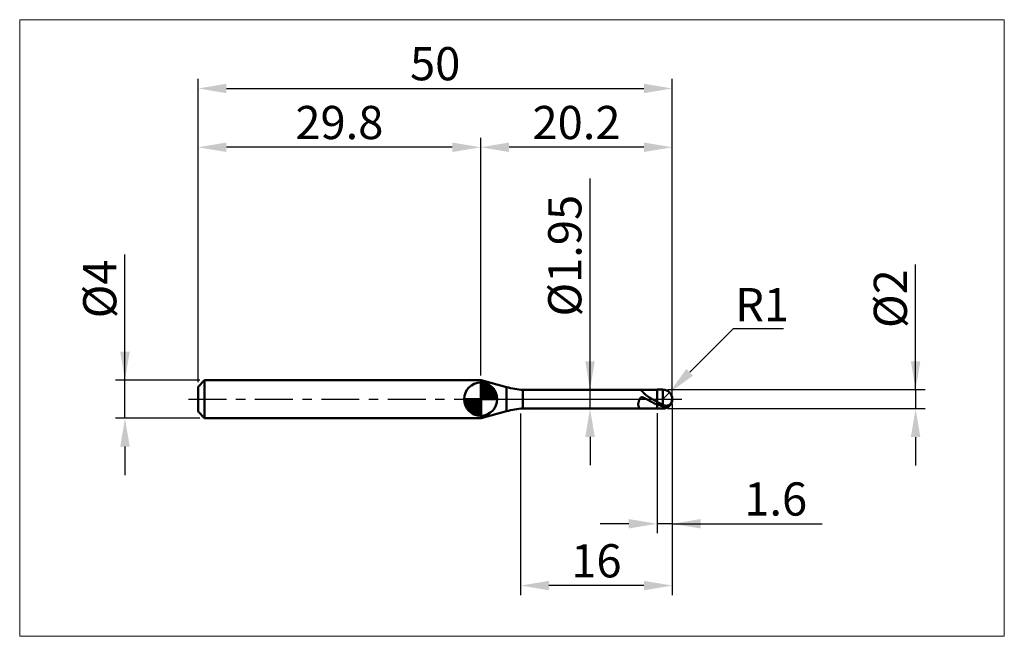
# Model space of a CAD drawing. Extents: x -19 to 85, y -25 to 40.
import ezdxf

# ---------------------------------------------------------------- set-up
doc = ezdxf.new("R2010")
doc.units = 0
doc.header["$MEASUREMENT"] = 0
doc.linetypes.add('LONGDASHDASH', pattern=[7, 4, -1, 1, -1])
doc.layers.get('Defpoints').update_dxf_attribs({"linetype": 'CONTINUOUS'})
for name, color, linetype, lineweight in [('1', 4, 'CONTINUOUS', 50), ('2', 7, 'CONTINUOUS', 25), ('4', 2, 'LONGDASHDASH', 25), ('CUT', 1, 'CONTINUOUS', 25), ('INFTOTAL', 9, 'CONTINUOUS', 18), ('NOCUT', 7, 'CONTINUOUS', 25), ('SK1', 4, 'CONTINUOUS', 50), ('SK2', 7, 'CONTINUOUS', 25), ('SK4', 2, 'LONGDASHDASH', 25)]:
    doc.layers.add(name, color=color, linetype=linetype, lineweight=lineweight)
doc.styles.add('Monospac821 BT', font='txt', dxfattribs={"height": 3.5})
doc.dimstyles.get("Standard").update_dxf_attribs({"dimtxt": 3.5, "dimasz": 3, "dimexe": 1, "dimexo": 0.5, "dimgap": 0.8, "dimtad": 1, "dimtoh": 1, "dimzin": 1, "dimdsep": 46, "dimtxsty": 'Monospac821 BT', "dimcen": 2.5, "dimadec": 1, "dimazin": 0, "dimtfac": 1, "dimtdec": 4, "dimtix": 1, "dimtmove": 1, "dimatfit": 3, "dimfxl": 1, "dimtolj": 1, "dimtzin": 1, "dimarcsym": 0})

# ---------------------------------------------------------------- blocks, each defined once
blk = doc.blocks.new('*D0')
at = {"layer": 'Defpoints', "color": 0}
for p in [(50, 32.75), (0, 1.3), (50, 0)]:
    blk.add_point(p, dxfattribs=at)
at = {"layer": 'SK2', "color": 0, "lineweight": -2}
for p, q in [((0, 1.8), (0, 33.75)), ((50, 0.5), (50, 33.75)), ((3, 32.75), (47, 32.75))]:
    blk.add_line(p, q, dxfattribs=at)
at = {"layer": 'SK2', "color": 0}
for points in [[(3, 33.25), (3, 32.25), (0, 32.75)], [(47, 32.25), (47, 33.25), (50, 32.75)]]:
    blk.add_solid(points, dxfattribs=at)
at = {"layer": 'SK2', "color": 0, "linetype": 'ByBlock', "insert": (25, 35.36125), "char_height": 3.5, "attachment_point": 5}
blk.add_mtext('\\A1;50', dxfattribs=at)
blk = doc.blocks.new('*D1')
at = {"layer": '2', "color": 0, "lineweight": -2}
for p, q in [((75.65, 1), (75.65, 14.186)), ((75.65, 4), (75.65, 7)), ((49.5, 1), (76.65, 1)), ((75.65, 1), (75.65, -1)), ((49.5, -1), (76.65, -1)), ((75.65, -4), (75.65, -7))]:
    blk.add_line(p, q, dxfattribs=at)
at = {"layer": '2', "color": 0}
for points in [[(75.15, 4), (76.15, 4), (75.65, 1)], [(76.15, -4), (75.15, -4), (75.65, -1)]]:
    blk.add_solid(points, dxfattribs=at)
at = {"layer": 'Defpoints', "color": 0}
for p in [(49, 1), (49, -1), (75.65, -1)]:
    blk.add_point(p, dxfattribs=at)
at = {"layer": '2', "color": 0, "linetype": 'ByBlock', "insert": (72.988, 10.593), "char_height": 3.5, "attachment_point": 5, "rotation": 90}
blk.add_mtext('\\A1;%%c2', dxfattribs=at)
blk = doc.blocks.new('*D3')
at = {"layer": 'Defpoints', "color": 0}
for p in [(-7.7, 2), (0.7, 2), (0.7, -2)]:
    blk.add_point(p, dxfattribs=at)
at = {"layer": 'SK2', "color": 0, "lineweight": -2}
for p, q in [((-7.7, 2), (-7.7, 15.242)), ((-7.7, 5), (-7.7, 8)), ((0.2, 2), (-8.7, 2)), ((-7.7, -2), (-7.7, 2)), ((0.2, -2), (-8.7, -2)), ((-7.7, -5), (-7.7, -8))]:
    blk.add_line(p, q, dxfattribs=at)
at = {"layer": 'SK2', "color": 0}
for points in [[(-8.2, 5), (-7.2, 5), (-7.7, 2)], [(-7.2, -5), (-8.2, -5), (-7.7, -2)]]:
    blk.add_solid(points, dxfattribs=at)
at = {"layer": 'SK2', "color": 0, "linetype": 'ByBlock', "insert": (-10.362, 11.621), "char_height": 3.5, "attachment_point": 5, "rotation": 90}
blk.add_mtext('\\A1;%%c4', dxfattribs=at)
blk = doc.blocks.new('*D4')
at = {"layer": 'Defpoints', "color": 0}
for p in [(0, 26.55), (0, 1.3), (29.8, 2)]:
    blk.add_point(p, dxfattribs=at)
at = {"layer": 'SK2', "color": 0, "lineweight": -2}
for p, q in [((0, 1.8), (0, 27.55)), ((29.8, 2.5), (29.8, 27.55)), ((26.8, 26.55), (3, 26.55))]:
    blk.add_line(p, q, dxfattribs=at)
at = {"layer": 'SK2', "color": 0}
for points in [[(3, 27.05), (3, 26.05), (0, 26.55)], [(26.8, 26.05), (26.8, 27.05), (29.8, 26.55)]]:
    blk.add_solid(points, dxfattribs=at)
at = {"layer": 'SK2', "color": 0, "linetype": 'ByBlock', "insert": (14.9, 29.16125), "char_height": 3.5, "attachment_point": 5}
blk.add_mtext('\\A1;29.8', dxfattribs=at)
blk = doc.blocks.new('*D5')
at = {"layer": '2', "color": 0, "lineweight": -2}
for p, q in [((56.4, 7.4), (51.83, 2.83)), ((61.73, 7.4), (56.4, 7.4)), ((49, 0), (49.71, 0.71))]:
    blk.add_line(p, q, dxfattribs=at)
at = {"layer": '2', "color": 0}
blk.add_solid([(51.48, 3.18), (52.18, 2.47), (49.71, 0.71)], dxfattribs=at)
at = {"layer": 'Defpoints', "color": 0}
for p in [(49, 0), (49.71, 0.71)]:
    blk.add_point(p, dxfattribs=at)
at = {"layer": '2', "color": 0, "linetype": 'ByBlock', "insert": (59.47, 9.96), "char_height": 3.5, "attachment_point": 5}
blk.add_mtext('\\A1;R1', dxfattribs=at)
blk = doc.blocks.new('*D6')
at = {"layer": '2', "color": 0, "lineweight": -2}
for p, q in [((50, -0.5), (50, -14.1375)), ((48.4, -1.475), (48.4, -14.1375)), ((45.4, -13.1375), (42.4, -13.1375)), ((50, -13.1375), (48.4, -13.1375)), ((50, -13.1375), (65.804, -13.1375)), ((53, -13.1375), (56, -13.1375))]:
    blk.add_line(p, q, dxfattribs=at)
at = {"layer": '2', "color": 0}
for points in [[(45.4, -13.6375), (45.4, -12.6375), (48.4, -13.1375)], [(53, -12.6375), (53, -13.6375), (50, -13.1375)]]:
    blk.add_solid(points, dxfattribs=at)
at = {"layer": 'Defpoints', "color": 0}
for p in [(50, 0), (48.4, -0.975), (48.4, -13.1375)]:
    blk.add_point(p, dxfattribs=at)
at = {"layer": '2', "color": 0, "linetype": 'ByBlock', "insert": (60.902, -10.52625), "char_height": 3.5, "attachment_point": 5}
blk.add_mtext('\\A1;1.6', dxfattribs=at)
blk = doc.blocks.new('*D7')
at = {"layer": '2', "color": 0, "lineweight": -2}
for p, q in [((41.325, 0.975), (41.325, 23.2715)), ((41.325, 3.975), (41.325, 6.975)), ((41.325, -0.975), (41.325, 0.975)), ((41.325, -3.975), (41.325, -6.975))]:
    blk.add_line(p, q, dxfattribs=at)
at = {"layer": '2', "color": 0}
for points in [[(40.825, 3.975), (41.825, 3.975), (41.325, 0.975)], [(41.825, -3.975), (40.825, -3.975), (41.325, -0.975)]]:
    blk.add_solid(points, dxfattribs=at)
at = {"layer": 'Defpoints', "color": 0}
for p in [(34.25, 0.975), (41.325, 0.975), (34.25, -0.975)]:
    blk.add_point(p, dxfattribs=at)
at = {"layer": '2', "color": 0, "linetype": 'ByBlock', "insert": (38.663, 15.12325), "char_height": 3.5, "attachment_point": 5, "rotation": 90}
blk.add_mtext('\\A1;%%c1.95', dxfattribs=at)
blk = doc.blocks.new('*D8')
at = {"layer": '2', "color": 0, "lineweight": -2}
for p, q in [((50, -0.5), (50, -20.65)), ((34, -1.5), (34, -20.65)), ((47, -19.65), (37, -19.65))]:
    blk.add_line(p, q, dxfattribs=at)
at = {"layer": '2', "color": 0}
for points in [[(37, -19.15), (37, -20.15), (34, -19.65)], [(47, -20.15), (47, -19.15), (50, -19.65)]]:
    blk.add_solid(points, dxfattribs=at)
at = {"layer": 'Defpoints', "color": 0}
for p in [(50, 0), (34, -1), (34, -19.65)]:
    blk.add_point(p, dxfattribs=at)
at = {"layer": '2', "color": 0, "linetype": 'ByBlock', "insert": (42, -17.04), "char_height": 3.5, "attachment_point": 5}
blk.add_mtext('\\A1;16', dxfattribs=at)
blk = doc.blocks.new('*D11')
at = {"layer": '2', "color": 0, "lineweight": -2}
for p, q in [((29.8, 2.5), (29.8, 27.55)), ((50, 0.5), (50, 27.55)), ((47, 26.55), (32.8, 26.55))]:
    blk.add_line(p, q, dxfattribs=at)
at = {"layer": '2', "color": 0}
for points in [[(32.8, 27.05), (32.8, 26.05), (29.8, 26.55)], [(47, 26.05), (47, 27.05), (50, 26.55)]]:
    blk.add_solid(points, dxfattribs=at)
at = {"layer": 'Defpoints', "color": 0}
for p in [(29.8, 26.55), (29.8, 2), (50, 0)]:
    blk.add_point(p, dxfattribs=at)
at = {"layer": '2', "color": 0, "linetype": 'ByBlock', "insert": (39.9, 29.16125), "char_height": 3.5, "attachment_point": 5}
blk.add_mtext('\\A1;20.2', dxfattribs=at)

msp = doc.modelspace()

# ---------------------------------------------------------------- linework, layer by layer
at = {"layer": '1'}
for p, q in [((29.838, 2), (29.8, 2)), ((29.8, 2), (29.8, -2)), ((32.533, 1.278), (29.838, 2)), ((29.838, -2), (29.838, 2)), ((29.838, 2), (29.838, -2)), ((32.533, -1.278), (32.533, 1.278)), ((48.4, 0.975), (34.25, 0.975)), ((34.25, 0.975), (34.25, -0.975)), ((46.544, -0.016), (46.556, 0.01)), ((46.556, 0.01), (46.568, 0.033)), ((46.568, 0.033), (46.58, 0.055)), ((46.58, 0.055), (46.592, 0.074)), ((46.592, 0.074), (46.604, 0.092)), ((46.604, 0.092), (46.616, 0.107)), ((46.616, 0.975), (46.615, 0.975)), ((46.628, 0.974), (46.616, 0.975)), ((46.616, 0.107), (46.628, 0.121)), ((46.64, 0.972), (46.628, 0.974)), ((46.628, 0.121), (46.64, 0.134)), ((46.652, 0.968), (46.64, 0.972)), ((46.64, 0.134), (46.652, 0.145)), ((46.664, 0.963), (46.652, 0.968)), ((46.652, 0.145), (46.664, 0.155)), ((46.676, 0.957), (46.664, 0.963)), ((46.664, 0.155), (46.676, 0.164)), ((46.688, 0.95), (46.676, 0.957)), ((46.676, 0.164), (46.688, 0.171)), ((46.7, 0.942), (46.688, 0.95)), ((46.688, 0.171), (46.7, 0.178)), ((46.712, 0.933), (46.7, 0.942)), ((46.7, 0.178), (46.712, 0.183)), ((46.724, 0.924), (46.712, 0.933)), ((46.712, 0.183), (46.724, 0.188)), ((46.736, 0.914), (46.724, 0.924)), ((46.724, 0.188), (46.736, 0.191)), ((46.748, 0.903), (46.736, 0.914)), ((46.736, 0.191), (46.748, 0.194)), ((46.76, 0.892), (46.748, 0.903)), ((46.748, 0.194), (46.76, 0.196)), ((46.772, 0.88), (46.76, 0.892)), ((46.76, 0.196), (46.772, 0.198)), ((46.784, 0.868), (46.772, 0.88)), ((46.772, 0.198), (46.784, 0.199)), ((46.796, 0.856), (46.784, 0.868)), ((46.784, 0.199), (46.796, 0.199)), ((46.808, 0.844), (46.796, 0.856)), ((46.796, 0.199), (46.808, 0.199)), ((46.82, 0.831), (46.808, 0.844)), ((46.808, 0.199), (46.82, 0.198)), ((46.832, 0.818), (46.82, 0.831)), ((46.82, 0.198), (46.832, 0.197)), ((46.844, 0.805), (46.832, 0.818)), ((46.832, 0.197), (46.844, 0.195)), ((46.856, 0.792), (46.844, 0.805)), ((46.844, 0.195), (46.856, 0.193)), ((46.868, 0.778), (46.856, 0.792)), ((46.856, 0.193), (46.868, 0.19)), ((46.88, 0.765), (46.868, 0.778)), ((46.868, 0.19), (46.88, 0.188)), ((46.892, 0.752), (46.88, 0.765)), ((46.88, 0.188), (46.892, 0.185)), ((46.904, 0.739), (46.892, 0.752)), ((46.892, 0.185), (46.904, 0.181)), ((46.916, 0.725), (46.904, 0.739)), ((46.904, 0.181), (46.916, 0.177)), ((46.928, 0.712), (46.916, 0.725)), ((46.916, 0.177), (46.928, 0.174)), ((46.94, 0.699), (46.928, 0.712)), ((46.928, 0.174), (46.94, 0.169)), ((46.952, 0.686), (46.94, 0.699)), ((46.94, 0.169), (46.952, 0.165)), ((46.964, 0.673), (46.952, 0.686)), ((46.952, 0.165), (46.964, 0.16)), ((46.976, 0.66), (46.964, 0.673)), ((46.964, 0.16), (46.976, 0.156)), ((46.988, 0.648), (46.976, 0.66)), ((46.976, 0.156), (46.988, 0.151)), ((47, 0.635), (46.988, 0.648)), ((46.988, 0.151), (47, 0.145)), ((47.012, 0.623), (47, 0.635)), ((47, 0.145), (47.012, 0.14)), ((47.024, 0.61), (47.012, 0.623)), ((47.012, 0.14), (47.024, 0.135)), ((47.036, 0.598), (47.024, 0.61)), ((47.024, 0.135), (47.036, 0.129)), ((47.048, 0.586), (47.036, 0.598)), ((47.036, 0.129), (47.048, 0.124)), ((47.06, 0.574), (47.048, 0.586)), ((47.048, 0.124), (47.06, 0.118)), ((47.072, 0.563), (47.06, 0.574)), ((47.06, 0.118), (47.072, 0.112)), ((47.084, 0.551), (47.072, 0.563)), ((47.072, 0.112), (47.084, 0.106)), ((47.096, 0.54), (47.084, 0.551)), ((47.084, 0.106), (47.096, 0.1)), ((47.108, 0.529), (47.096, 0.54)), ((47.096, 0.1), (47.108, 0.094)), ((47.12, 0.517), (47.108, 0.529)), ((47.108, 0.094), (47.12, 0.088)), ((47.132, 0.507), (47.12, 0.517)), ((47.12, 0.088), (47.132, 0.082)), ((47.144, 0.496), (47.132, 0.507)), ((47.132, 0.082), (47.144, 0.076)), ((47.156, 0.485), (47.144, 0.496)), ((47.144, 0.076), (47.156, 0.069)), ((47.168, 0.475), (47.156, 0.485)), ((47.156, 0.069), (47.168, 0.063)), ((47.18, 0.464), (47.168, 0.475)), ((47.168, 0.063), (47.18, 0.057)), ((47.192, 0.454), (47.18, 0.464)), ((47.18, 0.057), (47.192, 0.05)), ((47.204, 0.444), (47.192, 0.454)), ((47.192, 0.05), (47.204, 0.044)), ((47.216, 0.434), (47.204, 0.444)), ((47.204, 0.044), (47.216, 0.037)), ((47.228, 0.425), (47.216, 0.434)), ((47.216, 0.037), (47.228, 0.031)), ((47.24, 0.415), (47.228, 0.425)), ((47.228, 0.031), (47.24, 0.024)), ((47.252, 0.406), (47.24, 0.415)), ((47.24, 0.024), (47.252, 0.018)), ((47.264, 0.396), (47.252, 0.406)), ((47.252, 0.018), (47.264, 0.011)), ((47.276, 0.387), (47.264, 0.396)), ((47.264, 0.011), (47.276, 0.004)), ((47.288, 0.378), (47.276, 0.387)), ((47.276, 0.004), (47.288, -0.002)), ((47.3, 0.369), (47.288, 0.378)), ((47.312, 0.36), (47.3, 0.369)), ((47.324, 0.351), (47.312, 0.36)), ((47.336, 0.342), (47.324, 0.351)), ((47.348, 0.334), (47.336, 0.342)), ((47.36, 0.325), (47.348, 0.334)), ((47.372, 0.317), (47.36, 0.325)), ((47.384, 0.309), (47.372, 0.317)), ((47.396, 0.3), (47.384, 0.309)), ((47.408, 0.292), (47.396, 0.3)), ((47.42, 0.284), (47.408, 0.292)), ((47.432, 0.276), (47.42, 0.284)), ((47.444, 0.268), (47.432, 0.276)), ((47.456, 0.261), (47.444, 0.268)), ((47.468, 0.253), (47.456, 0.261)), ((47.48, 0.245), (47.468, 0.253)), ((47.492, 0.237), (47.48, 0.245)), ((47.504, 0.23), (47.492, 0.237)), ((47.516, 0.222), (47.504, 0.23)), ((47.528, 0.215), (47.516, 0.222)), ((47.54, 0.207), (47.528, 0.215)), ((47.552, 0.2), (47.54, 0.207)), ((47.564, 0.192), (47.552, 0.2)), ((47.576, 0.185), (47.564, 0.192)), ((47.588, 0.178), (47.576, 0.185)), ((47.6, 0.171), (47.588, 0.178)), ((47.612, 0.163), (47.6, 0.171)), ((47.624, 0.156), (47.612, 0.163)), ((47.636, 0.149), (47.624, 0.156)), ((47.648, 0.142), (47.636, 0.149)), ((47.66, 0.135), (47.648, 0.142)), ((47.672, 0.128), (47.66, 0.135)), ((47.684, 0.121), (47.672, 0.128)), ((47.696, 0.114), (47.684, 0.121)), ((47.708, 0.107), (47.696, 0.114)), ((47.72, 0.1), (47.708, 0.107)), ((47.732, 0.093), (47.72, 0.1)), ((47.744, 0.086), (47.732, 0.093)), ((47.756, 0.079), (47.744, 0.086)), ((47.768, 0.072), (47.756, 0.079)), ((47.78, 0.065), (47.768, 0.072)), ((47.792, 0.058), (47.78, 0.065)), ((47.804, 0.051), (47.792, 0.058)), ((47.816, 0.044), (47.804, 0.051)), ((47.828, 0.037), (47.816, 0.044)), ((47.84, 0.031), (47.828, 0.037)), ((47.852, 0.024), (47.84, 0.031)), ((47.864, 0.017), (47.852, 0.024)), ((47.876, 0.01), (47.864, 0.017)), ((47.888, 0.003), (47.876, 0.01)), ((47.9, -0.004), (47.888, 0.003)), ((49, 1), (48.4, 1)), ((48.4, 1), (48.4, 0.975)), ((48.4, -1), (48.4, 1)), ((48.4, 0.975), (48.4, -0.975)), ((49, -1), (49, 1)), ((49.976, -0.053), (49.976, 0.218)), ((49.976, 0.218), (49.976, -0.053)), ((34.25, -0.975), (48.4, -0.975)), ((46.4, -0.533), (46.412, -0.475)), ((46.4, -0.576), (46.4, -0.533)), ((46.412, -0.626), (46.4, -0.576)), ((46.412, -0.475), (46.424, -0.42)), ((46.424, -0.672), (46.412, -0.626)), ((46.424, -0.42), (46.436, -0.366)), ((46.436, -0.715), (46.424, -0.672)), ((46.436, -0.366), (46.448, -0.316)), ((46.448, -0.753), (46.436, -0.715)), ((46.448, -0.316), (46.46, -0.269)), ((46.46, -0.788), (46.448, -0.753)), ((46.46, -0.269), (46.472, -0.224)), ((46.472, -0.82), (46.46, -0.788)), ((46.472, -0.224), (46.484, -0.182)), ((46.484, -0.848), (46.472, -0.82)), ((46.484, -0.182), (46.496, -0.143)), ((46.496, -0.873), (46.484, -0.848)), ((46.496, -0.143), (46.508, -0.108)), ((46.508, -0.894), (46.496, -0.873)), ((46.508, -0.108), (46.52, -0.074)), ((46.52, -0.913), (46.508, -0.894)), ((46.52, -0.074), (46.532, -0.044)), ((46.532, -0.929), (46.52, -0.913)), ((46.532, -0.044), (46.544, -0.016)), ((46.544, -0.942), (46.532, -0.929)), ((46.556, -0.953), (46.544, -0.942)), ((46.568, -0.961), (46.556, -0.953)), ((46.58, -0.968), (46.568, -0.961)), ((46.592, -0.972), (46.58, -0.968)), ((46.604, -0.974), (46.592, -0.972)), ((46.615, -0.975), (46.604, -0.974)), ((47.288, -0.002), (47.3, -0.009)), ((47.3, -0.009), (47.312, -0.016)), ((47.312, -0.016), (47.324, -0.022)), ((47.324, -0.022), (47.336, -0.029)), ((47.336, -0.029), (47.348, -0.036)), ((47.348, -0.036), (47.36, -0.042)), ((47.36, -0.042), (47.372, -0.049)), ((47.372, -0.049), (47.384, -0.056)), ((47.384, -0.056), (47.396, -0.062)), ((47.396, -0.062), (47.408, -0.069)), ((47.408, -0.069), (47.42, -0.076)), ((47.42, -0.076), (47.432, -0.083)), ((47.432, -0.083), (47.444, -0.089)), ((47.444, -0.089), (47.456, -0.096)), ((47.456, -0.096), (47.468, -0.103)), ((47.468, -0.103), (47.48, -0.109)), ((47.48, -0.109), (47.492, -0.116)), ((47.492, -0.116), (47.504, -0.123)), ((47.504, -0.123), (47.516, -0.129)), ((47.516, -0.129), (47.528, -0.136)), ((47.528, -0.136), (47.54, -0.143)), ((47.54, -0.143), (47.552, -0.149)), ((47.552, -0.149), (47.564, -0.156)), ((47.564, -0.156), (47.576, -0.163)), ((47.576, -0.163), (47.588, -0.169)), ((47.588, -0.169), (47.6, -0.176)), ((47.6, -0.176), (47.612, -0.183)), ((47.612, -0.183), (47.624, -0.189)), ((47.624, -0.189), (47.636, -0.196)), ((47.636, -0.196), (47.648, -0.203)), ((47.648, -0.203), (47.66, -0.209)), ((47.66, -0.209), (47.672, -0.216)), ((47.672, -0.216), (47.684, -0.222)), ((47.684, -0.222), (47.696, -0.229)), ((47.696, -0.229), (47.708, -0.235)), ((47.708, -0.235), (47.72, -0.242)), ((47.72, -0.242), (47.732, -0.249)), ((47.732, -0.249), (47.744, -0.255)), ((47.744, -0.255), (47.756, -0.262)), ((47.756, -0.262), (47.768, -0.268)), ((47.768, -0.268), (47.78, -0.275)), ((47.78, -0.275), (47.792, -0.281)), ((47.792, -0.281), (47.804, -0.288)), ((47.804, -0.288), (47.816, -0.294)), ((47.816, -0.294), (47.828, -0.3)), ((47.828, -0.3), (47.84, -0.307)), ((47.84, -0.307), (47.852, -0.313)), ((47.852, -0.313), (47.864, -0.32)), ((47.864, -0.32), (47.876, -0.326)), ((47.876, -0.326), (47.888, -0.332)), ((47.888, -0.332), (47.9, -0.339)), ((47.912, -0.01), (47.9, -0.004)), ((47.9, -0.339), (47.912, -0.345)), ((47.924, -0.017), (47.912, -0.01)), ((47.912, -0.345), (47.924, -0.351)), ((47.936, -0.024), (47.924, -0.017)), ((47.924, -0.351), (47.936, -0.358)), ((47.948, -0.031), (47.936, -0.024)), ((47.936, -0.358), (47.948, -0.364)), ((47.96, -0.038), (47.948, -0.031)), ((47.948, -0.364), (47.96, -0.37)), ((47.972, -0.044), (47.96, -0.038)), ((47.96, -0.37), (47.972, -0.376)), ((47.984, -0.051), (47.972, -0.044)), ((47.972, -0.376), (47.984, -0.383)), ((47.996, -0.058), (47.984, -0.051)), ((47.984, -0.383), (47.996, -0.389)), ((48.008, -0.065), (47.996, -0.058)), ((47.996, -0.389), (48.008, -0.395)), ((48.02, -0.071), (48.008, -0.065)), ((48.008, -0.395), (48.02, -0.401)), ((48.032, -0.078), (48.02, -0.071)), ((48.02, -0.401), (48.032, -0.407)), ((48.044, -0.085), (48.032, -0.078)), ((48.032, -0.407), (48.044, -0.413)), ((48.056, -0.092), (48.044, -0.085)), ((48.044, -0.413), (48.056, -0.42)), ((48.068, -0.098), (48.056, -0.092)), ((48.056, -0.42), (48.068, -0.426)), ((48.08, -0.105), (48.068, -0.098)), ((48.068, -0.426), (48.08, -0.432)), ((48.092, -0.112), (48.08, -0.105)), ((48.08, -0.432), (48.092, -0.438)), ((48.104, -0.118), (48.092, -0.112)), ((48.092, -0.438), (48.104, -0.444)), ((48.116, -0.125), (48.104, -0.118)), ((48.104, -0.444), (48.116, -0.45)), ((48.128, -0.132), (48.116, -0.125)), ((48.116, -0.45), (48.128, -0.456)), ((48.14, -0.139), (48.128, -0.132)), ((48.128, -0.456), (48.14, -0.462)), ((48.152, -0.145), (48.14, -0.139)), ((48.14, -0.462), (48.152, -0.468)), ((48.164, -0.152), (48.152, -0.145)), ((48.152, -0.468), (48.164, -0.474)), ((48.176, -0.159), (48.164, -0.152)), ((48.164, -0.474), (48.176, -0.479)), ((48.188, -0.165), (48.176, -0.159)), ((48.176, -0.479), (48.188, -0.485)), ((48.2, -0.172), (48.188, -0.165)), ((48.188, -0.485), (48.2, -0.491)), ((48.212, -0.179), (48.2, -0.172)), ((48.2, -0.491), (48.212, -0.497)), ((48.224, -0.185), (48.212, -0.179)), ((48.212, -0.497), (48.224, -0.503)), ((48.236, -0.192), (48.224, -0.185)), ((48.224, -0.503), (48.236, -0.509)), ((48.248, -0.198), (48.236, -0.192)), ((48.236, -0.509), (48.248, -0.514)), ((48.26, -0.205), (48.248, -0.198)), ((48.248, -0.514), (48.26, -0.52)), ((48.272, -0.212), (48.26, -0.205)), ((48.26, -0.52), (48.272, -0.526)), ((48.284, -0.218), (48.272, -0.212)), ((48.272, -0.526), (48.284, -0.531)), ((48.296, -0.225), (48.284, -0.218)), ((48.284, -0.531), (48.296, -0.537)), ((48.308, -0.231), (48.296, -0.225)), ((48.296, -0.537), (48.308, -0.543)), ((48.32, -0.238), (48.308, -0.231)), ((48.308, -0.543), (48.32, -0.548)), ((48.332, -0.244), (48.32, -0.238)), ((48.32, -0.548), (48.332, -0.554)), ((48.344, -0.251), (48.332, -0.244)), ((48.332, -0.554), (48.344, -0.559)), ((48.356, -0.258), (48.344, -0.251)), ((48.344, -0.559), (48.356, -0.565)), ((48.368, -0.264), (48.356, -0.258)), ((48.356, -0.565), (48.368, -0.57)), ((48.38, -0.271), (48.368, -0.264)), ((48.368, -0.57), (48.38, -0.576)), ((48.392, -0.277), (48.38, -0.271)), ((48.38, -0.576), (48.392, -0.581)), ((48.404, -0.296), (48.392, -0.277)), ((48.392, -0.581), (48.404, -0.605)), ((48.4, -0.975), (48.4, -1)), ((48.4, -1), (49, -1)), ((48.416, -0.302), (48.404, -0.296)), ((48.404, -0.516), (48.416, -0.522)), ((48.428, -0.309), (48.416, -0.302)), ((48.416, -0.522), (48.428, -0.527)), ((48.44, -0.316), (48.428, -0.309)), ((48.428, -0.527), (48.44, -0.533)), ((48.452, -0.322), (48.44, -0.316)), ((48.44, -0.533), (48.452, -0.539)), ((48.464, -0.329), (48.452, -0.322)), ((48.452, -0.539), (48.464, -0.545)), ((48.476, -0.335), (48.464, -0.329)), ((48.464, -0.545), (48.476, -0.55)), ((48.488, -0.342), (48.476, -0.335)), ((48.476, -0.55), (48.488, -0.556)), ((48.5, -0.348), (48.488, -0.342)), ((48.488, -0.556), (48.5, -0.562)), ((48.512, -0.355), (48.5, -0.348)), ((48.5, -0.562), (48.512, -0.567)), ((48.524, -0.361), (48.512, -0.355)), ((48.512, -0.567), (48.524, -0.573)), ((48.536, -0.368), (48.524, -0.361)), ((48.524, -0.573), (48.536, -0.578)), ((48.548, -0.374), (48.536, -0.368)), ((48.536, -0.578), (48.548, -0.584)), ((48.56, -0.381), (48.548, -0.374)), ((48.548, -0.584), (48.56, -0.589)), ((48.572, -0.387), (48.56, -0.381)), ((48.56, -0.589), (48.572, -0.595)), ((48.584, -0.393), (48.572, -0.387)), ((48.572, -0.595), (48.584, -0.6)), ((48.596, -0.4), (48.584, -0.393)), ((48.584, -0.6), (48.596, -0.606)), ((48.608, -0.406), (48.596, -0.4)), ((48.596, -0.606), (48.608, -0.611)), ((48.62, -0.412), (48.608, -0.406)), ((48.608, -0.611), (48.62, -0.616)), ((48.632, -0.419), (48.62, -0.412)), ((48.62, -0.616), (48.632, -0.622)), ((48.644, -0.425), (48.632, -0.419)), ((48.632, -0.622), (48.644, -0.627)), ((48.656, -0.431), (48.644, -0.425)), ((48.644, -0.627), (48.656, -0.632)), ((48.668, -0.437), (48.656, -0.431)), ((48.656, -0.632), (48.668, -0.638)), ((48.68, -0.444), (48.668, -0.437)), ((48.668, -0.638), (48.68, -0.643)), ((48.692, -0.45), (48.68, -0.444)), ((48.68, -0.643), (48.692, -0.648)), ((48.704, -0.456), (48.692, -0.45)), ((48.692, -0.648), (48.704, -0.653)), ((48.716, -0.462), (48.704, -0.456)), ((48.704, -0.653), (48.716, -0.658)), ((48.728, -0.468), (48.716, -0.462)), ((48.716, -0.658), (48.728, -0.663)), ((48.74, -0.474), (48.728, -0.468)), ((48.728, -0.663), (48.74, -0.668)), ((48.752, -0.48), (48.74, -0.474)), ((48.74, -0.668), (48.752, -0.673)), ((48.764, -0.487), (48.752, -0.48)), ((48.752, -0.673), (48.764, -0.678)), ((48.776, -0.493), (48.764, -0.487)), ((48.764, -0.678), (48.776, -0.683)), ((48.788, -0.499), (48.776, -0.493)), ((48.776, -0.683), (48.788, -0.688)), ((48.8, -0.505), (48.788, -0.499)), ((48.788, -0.688), (48.8, -0.693)), ((48.812, -0.511), (48.8, -0.505)), ((48.8, -0.693), (48.812, -0.698)), ((48.824, -0.517), (48.812, -0.511)), ((48.812, -0.698), (48.824, -0.703)), ((48.836, -0.522), (48.824, -0.517)), ((48.824, -0.703), (48.836, -0.708)), ((48.848, -0.528), (48.836, -0.522)), ((48.836, -0.708), (48.848, -0.712)), ((48.86, -0.534), (48.848, -0.528)), ((48.848, -0.712), (48.86, -0.717)), ((48.872, -0.54), (48.86, -0.534)), ((48.86, -0.717), (48.872, -0.722)), ((48.884, -0.546), (48.872, -0.54)), ((48.872, -0.722), (48.884, -0.726)), ((48.896, -0.552), (48.884, -0.546)), ((48.884, -0.726), (48.896, -0.731)), ((48.908, -0.557), (48.896, -0.552)), ((48.896, -0.731), (48.908, -0.736)), ((48.92, -0.563), (48.908, -0.557)), ((48.908, -0.736), (48.92, -0.74)), ((48.932, -0.569), (48.92, -0.563)), ((48.92, -0.74), (48.932, -0.745)), ((48.944, -0.575), (48.932, -0.569)), ((48.932, -0.745), (48.944, -0.749)), ((48.956, -0.58), (48.944, -0.575)), ((48.944, -0.749), (48.956, -0.754)), ((48.968, -0.586), (48.956, -0.58)), ((48.956, -0.754), (48.968, -0.758)), ((48.98, -0.591), (48.968, -0.586)), ((48.968, -0.758), (48.98, -0.762)), ((48.992, -0.597), (48.98, -0.591)), ((48.98, -0.762), (48.992, -0.767)), ((49.004, -0.603), (48.992, -0.597)), ((48.992, -0.767), (49.004, -0.771)), ((49.016, -0.608), (49.004, -0.603)), ((49.004, -0.771), (49.016, -0.775)), ((49.028, -0.613), (49.016, -0.608)), ((49.016, -0.775), (49.028, -0.779)), ((49.04, -0.618), (49.028, -0.613)), ((49.028, -0.779), (49.04, -0.783)), ((49.052, -0.623), (49.04, -0.618)), ((49.04, -0.783), (49.052, -0.787)), ((49.064, -0.628), (49.052, -0.623)), ((49.052, -0.787), (49.064, -0.79)), ((49.076, -0.633), (49.064, -0.628)), ((49.064, -0.79), (49.076, -0.793)), ((49.088, -0.637), (49.076, -0.633)), ((49.076, -0.793), (49.088, -0.796)), ((49.1, -0.642), (49.088, -0.637)), ((49.088, -0.796), (49.1, -0.799)), ((49.112, -0.646), (49.1, -0.642)), ((49.1, -0.799), (49.112, -0.802)), ((49.124, -0.65), (49.112, -0.646)), ((49.112, -0.802), (49.124, -0.805)), ((49.136, -0.654), (49.124, -0.65)), ((49.124, -0.805), (49.136, -0.807)), ((49.148, -0.658), (49.136, -0.654)), ((49.136, -0.807), (49.148, -0.809)), ((49.16, -0.661), (49.148, -0.658)), ((49.148, -0.809), (49.16, -0.811)), ((49.172, -0.665), (49.16, -0.661)), ((49.16, -0.811), (49.172, -0.813)), ((49.184, -0.668), (49.172, -0.665)), ((49.172, -0.813), (49.184, -0.814)), ((49.196, -0.671), (49.184, -0.668)), ((49.184, -0.814), (49.196, -0.816)), ((49.208, -0.674), (49.196, -0.671)), ((49.196, -0.816), (49.208, -0.817)), ((49.22, -0.676), (49.208, -0.674)), ((49.208, -0.817), (49.22, -0.818)), ((49.232, -0.679), (49.22, -0.676)), ((49.22, -0.818), (49.232, -0.819)), ((49.244, -0.681), (49.232, -0.679)), ((49.232, -0.819), (49.244, -0.819)), ((49.256, -0.683), (49.244, -0.681)), ((49.244, -0.819), (49.256, -0.82)), ((49.268, -0.685), (49.256, -0.683)), ((49.256, -0.82), (49.268, -0.82)), ((49.28, -0.687), (49.268, -0.685)), ((49.268, -0.82), (49.28, -0.82)), ((49.292, -0.689), (49.28, -0.687)), ((49.28, -0.82), (49.292, -0.82)), ((49.304, -0.69), (49.292, -0.689)), ((49.292, -0.82), (49.304, -0.819)), ((49.316, -0.691), (49.304, -0.69)), ((49.304, -0.819), (49.316, -0.818)), ((49.328, -0.692), (49.316, -0.691)), ((49.316, -0.818), (49.328, -0.817)), ((49.34, -0.693), (49.328, -0.692)), ((49.328, -0.817), (49.34, -0.816)), ((49.352, -0.693), (49.34, -0.693)), ((49.34, -0.816), (49.352, -0.815)), ((49.364, -0.693), (49.352, -0.693)), ((49.352, -0.815), (49.364, -0.813)), ((49.376, -0.693), (49.364, -0.693)), ((49.364, -0.813), (49.376, -0.812)), ((49.388, -0.693), (49.376, -0.693)), ((49.376, -0.812), (49.388, -0.809)), ((49.4, -0.693), (49.388, -0.693)), ((49.388, -0.809), (49.4, -0.807)), ((49.412, -0.692), (49.4, -0.693)), ((49.4, -0.807), (49.412, -0.805)), ((49.424, -0.691), (49.412, -0.692)), ((49.412, -0.805), (49.424, -0.802)), ((49.436, -0.69), (49.424, -0.691)), ((49.424, -0.802), (49.436, -0.799)), ((49.448, -0.688), (49.436, -0.69)), ((49.436, -0.799), (49.448, -0.795)), ((49.46, -0.687), (49.448, -0.688)), ((49.448, -0.795), (49.46, -0.792)), ((49.472, -0.685), (49.46, -0.687)), ((49.46, -0.792), (49.472, -0.788)), ((49.484, -0.683), (49.472, -0.685)), ((49.472, -0.788), (49.484, -0.784)), ((49.496, -0.68), (49.484, -0.683)), ((49.484, -0.784), (49.496, -0.78)), ((49.508, -0.677), (49.496, -0.68)), ((49.496, -0.78), (49.508, -0.775)), ((49.52, -0.674), (49.508, -0.677)), ((49.508, -0.775), (49.52, -0.77)), ((49.532, -0.671), (49.52, -0.674)), ((49.52, -0.77), (49.532, -0.765)), ((49.544, -0.667), (49.532, -0.671)), ((49.532, -0.765), (49.544, -0.759)), ((49.556, -0.663), (49.544, -0.667)), ((49.544, -0.759), (49.556, -0.753)), ((49.568, -0.659), (49.556, -0.663)), ((49.556, -0.753), (49.568, -0.747)), ((49.58, -0.654), (49.568, -0.659)), ((49.568, -0.747), (49.58, -0.741)), ((49.592, -0.649), (49.58, -0.654)), ((49.58, -0.741), (49.592, -0.734)), ((49.604, -0.644), (49.592, -0.649)), ((49.592, -0.734), (49.604, -0.727)), ((49.616, -0.638), (49.604, -0.644)), ((49.604, -0.727), (49.616, -0.719)), ((49.628, -0.632), (49.616, -0.638)), ((49.616, -0.719), (49.628, -0.711)), ((49.64, -0.626), (49.628, -0.632)), ((49.628, -0.711), (49.64, -0.703)), ((49.652, -0.619), (49.64, -0.626)), ((49.64, -0.703), (49.652, -0.695)), ((49.664, -0.612), (49.652, -0.619)), ((49.652, -0.695), (49.664, -0.686)), ((49.676, -0.604), (49.664, -0.612)), ((49.664, -0.686), (49.676, -0.676)), ((49.688, -0.596), (49.676, -0.604)), ((49.676, -0.676), (49.688, -0.666)), ((49.7, -0.587), (49.688, -0.596)), ((49.688, -0.666), (49.7, -0.656)), ((49.712, -0.578), (49.7, -0.587)), ((49.7, -0.656), (49.712, -0.645)), ((49.724, -0.569), (49.712, -0.578)), ((49.712, -0.645), (49.724, -0.634)), ((49.736, -0.559), (49.724, -0.569)), ((49.724, -0.634), (49.736, -0.622)), ((49.748, -0.548), (49.736, -0.559)), ((49.736, -0.622), (49.748, -0.61)), ((49.76, -0.537), (49.748, -0.548)), ((49.748, -0.61), (49.76, -0.597)), ((49.772, -0.525), (49.76, -0.537)), ((49.76, -0.597), (49.772, -0.584)), ((49.784, -0.512), (49.772, -0.525)), ((49.772, -0.584), (49.784, -0.569)), ((49.796, -0.499), (49.784, -0.512)), ((49.784, -0.569), (49.796, -0.554)), ((49.808, -0.485), (49.796, -0.499)), ((49.796, -0.554), (49.808, -0.539)), ((49.82, -0.47), (49.808, -0.485)), ((49.808, -0.539), (49.82, -0.522)), ((49.832, -0.454), (49.82, -0.47)), ((49.82, -0.522), (49.832, -0.505)), ((49.844, -0.437), (49.832, -0.454)), ((49.832, -0.505), (49.844, -0.486)), ((49.856, -0.418), (49.844, -0.437)), ((49.844, -0.486), (49.856, -0.467)), ((49.868, -0.399), (49.856, -0.418)), ((49.856, -0.467), (49.868, -0.446)), ((49.88, -0.378), (49.868, -0.399)), ((49.868, -0.446), (49.88, -0.424)), ((49.892, -0.355), (49.88, -0.378)), ((49.88, -0.424), (49.892, -0.4)), ((49.904, -0.33), (49.892, -0.355)), ((49.892, -0.4), (49.904, -0.374)), ((49.916, -0.302), (49.904, -0.33)), ((49.904, -0.374), (49.916, -0.345)), ((49.928, -0.271), (49.916, -0.302)), ((49.916, -0.345), (49.928, -0.316)), ((49.94, -0.236), (49.928, -0.271)), ((49.928, -0.316), (49.94, -0.287)), ((49.952, -0.193), (49.94, -0.236)), ((49.94, -0.287), (49.952, -0.256)), ((49.964, -0.139), (49.952, -0.193)), ((49.976, -0.053), (49.964, -0.139)), ((29.8, -2), (29.838, -2)), ((29.838, -2), (32.533, -1.278))]:
    msp.add_line(p, q, dxfattribs=at)
for centre, radius, start, end in [((35.122, 10.937), 10, 255, 265), ((49, 0), 1, 0, 90), ((49, 0), 1, 270, 0), ((35.122, -10.937), 10, 95, 105)]:
    msp.add_arc(centre, radius, start, end, dxfattribs=at)
at = {"layer": '4'}
msp.add_line((29.8, 0), (50, 0), dxfattribs=at)
at = {"layer": 'CUT'}
for p, q in [((49, 1), (48.4, 1)), ((48.4, 1), (48.4, 0)), ((48.4, 0), (50, 0))]:
    msp.add_line(p, q, dxfattribs=at)
msp.add_arc((49, 0), 1, 0, 90, dxfattribs=at)
at = {"layer": 'INFTOTAL'}
for p, q in [((-18.8, 40), (85, 40)), ((-18.8, -25), (-18.8, 40)), ((85, 40), (85, -25)), ((85, -25), (-18.8, -25))]:
    msp.add_line(p, q, dxfattribs=at)
at = {"layer": 'NOCUT'}
for p, q in [((29.838, 2), (29.8, 2)), ((29.8, 2), (29.8, 0)), ((32.533, 1.278), (29.838, 2)), ((29.8, 0), (48.4, 0)), ((48.4, 0.975), (34.25, 0.975)), ((48.4, 0), (48.4, 0.975))]:
    msp.add_line(p, q, dxfattribs=at)
msp.add_arc((35.122, 10.937), 10, 255, 265, dxfattribs=at)
at = {"layer": 'SK1'}
for p, q in [((0.7, 2), (0, 1.3)), ((0, 1.3), (0, -1.3)), ((29.8, 2), (0.7, 2)), ((0.7, 2), (0.7, -2)), ((29.8, 0), (29.8, 1.75)), ((29.8, 1.705), (29.844, 1.749)), ((29.8, 1.457), (30.071, 1.728)), ((29.8, 1.705), (31.505, 0)), ((29.8, 1.21), (30.274, 1.684)), ((29.8, 0.962), (30.459, 1.621)), ((29.8, 0.715), (30.627, 1.542)), ((29.8, 1.457), (31.257, 0)), ((29.8, 0.467), (30.781, 1.448)), ((29.8, 0.22), (30.923, 1.342)), ((29.8, 1.21), (31.009, 0)), ((29.828, 0), (31.051, 1.223)), ((30.015, 1.737), (31.537, 0.215)), ((30.075, 0), (31.167, 1.092)), ((30.333, 1.667), (31.467, 0.533)), ((30.84, 1.407), (31.207, 1.04)), ((29.8, 0), (28.05, 0)), ((28.051, -0.044), (28.096, 0)), ((28.072, -0.271), (28.343, 0)), ((28.116, -0.474), (28.59, 0)), ((28.179, -0.659), (28.838, 0)), ((28.258, -0.827), (29.085, 0)), ((28.287, 0), (29.8, -1.513)), ((28.352, -0.981), (29.333, 0)), ((28.458, -1.123), (29.58, 0)), ((28.535, 0), (29.8, -1.265)), ((28.782, 0), (29.8, -1.018)), ((29.03, 0), (29.8, -0.77)), ((29.277, 0), (29.8, -0.523)), ((29.525, 0), (29.8, -0.275)), ((29.772, 0), (29.8, -0.028)), ((29.8, 0.962), (30.762, 0)), ((29.8, 0.715), (30.515, 0)), ((29.8, 0.467), (30.267, 0)), ((29.8, 0.22), (30.02, 0)), ((29.8, 0), (31.55, 0)), ((29.8, -1.75), (29.8, 0)), ((30.323, 0), (31.271, 0.948)), ((30.57, 0), (31.36, 0.79)), ((30.818, 0), (31.436, 0.619)), ((31.065, 0), (31.496, 0.431)), ((31.313, 0), (31.536, 0.223)), ((28.05, -0.011), (29.789, -1.75)), ((28.074, -0.281), (29.519, -1.726)), ((28.164, -0.619), (29.181, -1.636)), ((28.577, -1.251), (29.8, -0.028)), ((28.708, -1.367), (29.8, -0.275)), ((28.852, -1.471), (29.8, -0.523)), ((29.01, -1.56), (29.8, -0.77)), ((29.181, -1.636), (29.8, -1.018)), ((0.7, -2), (0, -1.3)), ((29.8, -2), (0.7, -2)), ((29.369, -1.696), (29.8, -1.265)), ((29.577, -1.736), (29.8, -1.513))]:
    msp.add_line(p, q, dxfattribs=at)
for start, end in [(90, 180), (0, 90), (180, 270), (270, 0)]:
    msp.add_arc((29.8, 0), 1.75, start, end, dxfattribs=at)
at = {"layer": 'SK4'}
msp.add_line((-1, 0), (51, 0), dxfattribs=at)

# ---------------------------------------------------------------- dimensions: what is measured, and where the dimension line sits
at = {"layer": '2'}
for base, p2, override, picture, middle in [((29.8, 26.55), (29.8, 2), {"dimtoh": 0, "dimdec": 1, "dimtmove": 0}, '*D11', (39.9, 26.55)), ((34, -19.65), (34, -1), {"dimtoh": 0, "dimdec": 0, "dimtmove": 0}, '*D8', (42, -19.65)), ((48.4, -13.138), (48.4, -0.975), {"dimtoh": 0, "dimdec": 1, "dimtmove": 0}, '*D6', (60.902, -13.138))]:
    dim = msp.add_linear_dim(base=base, p1=(50, 0), p2=p2, dimstyle='STANDARD', override=override, dxfattribs=at)
    dim.commit()
    dim.dimension.update_dxf_attribs({"geometry": picture, "text_midpoint": middle, "dimtype": 160})
for base, p1, p2, angle, override, picture, middle in [((41.325, 0.975), (34.25, -0.975), (34.25, 0.975), 270, {"dimtoh": 0, "dimse1": 1, "dimse2": 1, "dimtmove": 0}, '*D7', (41.325, 15.123)), ((75.65, -1), (49, 1), (49, -1), 90, {"dimtoh": 0, "dimdec": 0, "dimtmove": 0}, '*D1', (75.65, 10.593))]:
    dim = msp.add_linear_dim(base=base, p1=p1, p2=p2, angle=angle, text='%%c<>', dimstyle='STANDARD', override=override, dxfattribs=at)
    dim.commit()
    dim.dimension.update_dxf_attribs({"geometry": picture, "text_midpoint": middle, "dimtype": 160})
dim = msp.add_radius_dim(center=(49, 0), mpoint=(49.707, 0.707), dimstyle='STANDARD', override={"dimdec": 0, "dimtmove": 0}, dxfattribs=at)
dim.commit()
dim.dimension.update_dxf_attribs({"geometry": '*D5', "text_midpoint": (59.466, 7.4), "dimtype": 164})
at = {"layer": 'SK2'}
for base, p1, p2, override, picture, middle in [((50, 32.75), (0, 1.3), (50, 0), {"dimtoh": 0, "dimdec": 0, "dimtmove": 0}, '*D0', (25, 32.75)), ((0, 26.55), (29.8, 2), (0, 1.3), {"dimtoh": 0, "dimdec": 1, "dimtmove": 0}, '*D4', (14.9, 26.55))]:
    dim = msp.add_linear_dim(base=base, p1=p1, p2=p2, dimstyle='STANDARD', override=override, dxfattribs=at)
    dim.commit()
    dim.dimension.update_dxf_attribs({"geometry": picture, "text_midpoint": middle, "dimtype": 160})
dim = msp.add_linear_dim(base=(-7.7, 2), p1=(0.7, -2), p2=(0.7, 2), angle=270, text='%%c<>', dimstyle='STANDARD', override={"dimtoh": 0, "dimdec": 0, "dimtmove": 0}, dxfattribs=at)
dim.commit()
dim.dimension.update_dxf_attribs({"geometry": '*D3', "text_midpoint": (-7.7, 11.621), "dimtype": 160})

doc.saveas('drawing.dxf')
